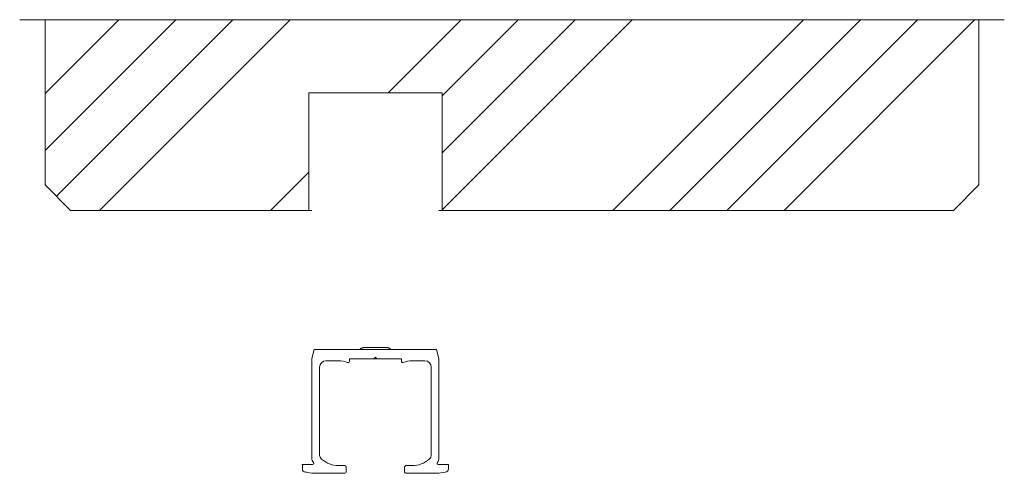
# Model space of a CAD drawing. Units: millimetres. Extents: x -10422 to 3155, y -30311 to -20791.
# Drawn here: x 3000 to 3155, y -29612 to -29540 of the extents above; entities that cross this region are included whole.
import ezdxf

# ---------------------------------------------------------------- set-up
doc = ezdxf.new("R2010")
doc.units = ezdxf.units.MM
doc.layers.add('Continuous', color=7, linetype='Continuous', lineweight=13)

msp = doc.modelspace()

# ---------------------------------------------------------------- hatches: boundary and pattern name
at = {"layer": 'Continuous'}
h = msp.add_hatch(dxfattribs=at)
h.set_pattern_fill('ANSI34', color=62, scale=2)
h.set_pattern_definition([(45, (0, -8093.13), (-26.94077, 26.94077), []), (45, (8.98, -8093.13), (-26.94077, 26.94077), []), (45, (17.96, -8093.13), (-26.94077, 26.94077), []), (45, (26.94, -8093.13), (-26.94077, 26.94077), [])])
h.paths.add_polyline_path([(3045.05, -29551.68), (3055.55, -29551.68), (3055.55, -29540.18), (3003.55, -29540.18), (3003.55, -29566.18), (3007.55, -29570.18), (3045.05, -29570.18)])
h.paths.add_polyline_path([(3098.57, -29540.18), (3055.55, -29540.18), (3055.55, -29551.68), (3066.05, -29551.68), (3066.05, -29570.18), (3109.05, -29570.18), (3109.05, -29551.68), (3098.57, -29551.68)])
h.paths.add_polyline_path([(3150.55, -29540.18), (3098.57, -29540.18), (3098.57, -29551.68), (3109.05, -29551.68), (3109.05, -29570.18), (3146.55, -29570.18), (3150.55, -29566.18)])

# ---------------------------------------------------------------- linework, layer by layer
for p, q in [((2999.55, -29540.18), (3154.55, -29540.18)), ((2999.55, -29540.18), (3154.55, -29540.18)), ((3003.55, -29540.18), (3003.55, -29566.18)), ((3150.55, -29540.18), (3150.55, -29566.18)), ((3045.05, -29570.18), (3045.05, -29551.68)), ((3045.05, -29551.68), (3066.05, -29551.68)), ((3066.05, -29570.18), (3066.05, -29551.68)), ((3003.55, -29566.18), (3007.55, -29570.18)), ((3150.55, -29566.18), (3146.55, -29570.18)), ((3007.55, -29570.18), (3045.55, -29570.18)), ((3065.55, -29570.18), (3108.55, -29570.18)), ((3108.55, -29570.18), (3146.55, -29570.18))]:
    msp.add_line(p, q, dxfattribs=at)
at = {"layer": 'Continuous', "color": 5}
for p, q in [((3045.93, -29592.06), (3045.55, -29593.48)), ((3045.93, -29592.06), (3065.17, -29592.06)), ((3057.05, -29591.76), (3054.05, -29591.76)), ((3065.17, -29592.06), (3065.55, -29593.48)), ((3045.55, -29593.48), (3045.55, -29609.18)), ((3047.75, -29593.86), (3049.75, -29593.86)), ((3055.3, -29593.56), (3051.45, -29593.56)), ((3051.45, -29593.94), (3051.45, -29593.56)), ((3059.55, -29593.56), (3051.55, -29593.56)), ((3055.3, -29593.56), (3055.55, -29593.31)), ((3055.55, -29593.31), (3055.8, -29593.56)), ((3055.8, -29593.56), (3059.65, -29593.56)), ((3059.65, -29593.94), (3059.65, -29593.56)), ((3061.35, -29593.86), (3063.35, -29593.86)), ((3065.55, -29593.48), (3065.55, -29609.18)), ((3046.75, -29594.86), (3046.75, -29608.6)), ((3064.35, -29594.86), (3064.35, -29608.6)), ((3044.05, -29610.18), (3044.05, -29610.88)), ((3044.05, -29610.18), (3045.66, -29610.18)), ((3049.75, -29610.36), (3050.75, -29610.36)), ((3050.95, -29610.56), (3050.95, -29611.36)), ((3060.15, -29610.56), (3060.15, -29611.36)), ((3061.35, -29610.36), (3060.35, -29610.36)), ((3065.45, -29610.18), (3067.05, -29610.18)), ((3067.05, -29610.18), (3067.05, -29610.88)), ((3045.55, -29611.56), (3044.55, -29611.38)), ((3045.55, -29611.56), (3050.75, -29611.56)), ((3065.55, -29611.56), (3060.35, -29611.56)), ((3066.55, -29611.38), (3065.55, -29611.56))]:
    msp.add_line(p, q, dxfattribs=at)
for centre, radius, start, end in [((3047.75, -29594.86), 1, 90, 180), ((3049.75, -29597.86), 4, 69.0752, 90), ((3051.25, -29593.94), 0.2, 249.0752, 360), ((3059.85, -29593.94), 0.2, 180, 290.9248), ((3061.35, -29597.86), 4, 90, 110.9248), ((3063.35, -29594.86), 1, 0, 90), ((3046.55, -29609.18), 1, 180, 221.8103), ((3047.75, -29608.6), 1, 180, 228.1897), ((3049.75, -29606.36), 4, 228.1897, 270), ((3061.35, -29606.36), 4, 270, 311.8103), ((3063.35, -29608.6), 1, 311.8103, 0), ((3064.55, -29609.18), 1, 318.1897, 0), ((3044.55, -29610.88), 0.5, 180, 270), ((3045.66, -29609.98), 0.2, 270, 41.8103), ((3050.75, -29610.56), 0.2, 0, 90), ((3060.35, -29610.56), 0.2, 90, 180), ((3065.45, -29609.98), 0.2, 138.1897, 270), ((3066.55, -29610.88), 0.5, 270, 0), ((3050.75, -29611.36), 0.2, 270, 0), ((3060.35, -29611.36), 0.2, 180, 270)]:
    msp.add_arc(centre, radius, start, end, dxfattribs=at)
for points in [[(3053.15, -29592.06), (3053.18, -29591.99), (3053.24, -29591.93), (3053.28, -29591.91), (3053.32, -29591.89), (3053.37, -29591.87), (3053.42, -29591.85), (3053.48, -29591.83), (3053.54, -29591.82), (3053.61, -29591.8), (3053.67, -29591.79), (3053.86, -29591.77), (3054.05, -29591.76)], [(3057.95, -29592.06), (3057.92, -29591.99), (3057.87, -29591.93), (3057.83, -29591.91), (3057.79, -29591.89), (3057.74, -29591.87), (3057.69, -29591.85), (3057.63, -29591.83), (3057.57, -29591.82), (3057.5, -29591.8), (3057.43, -29591.79), (3057.24, -29591.77), (3057.05, -29591.76)]]:
    msp.add_spline(points, degree=3, dxfattribs=at)
for p in [(3044.05, -29610.18), (3044.55, -29611.38)]:
    msp.add_point(p, dxfattribs=at)

doc.saveas('drawing.dxf')
